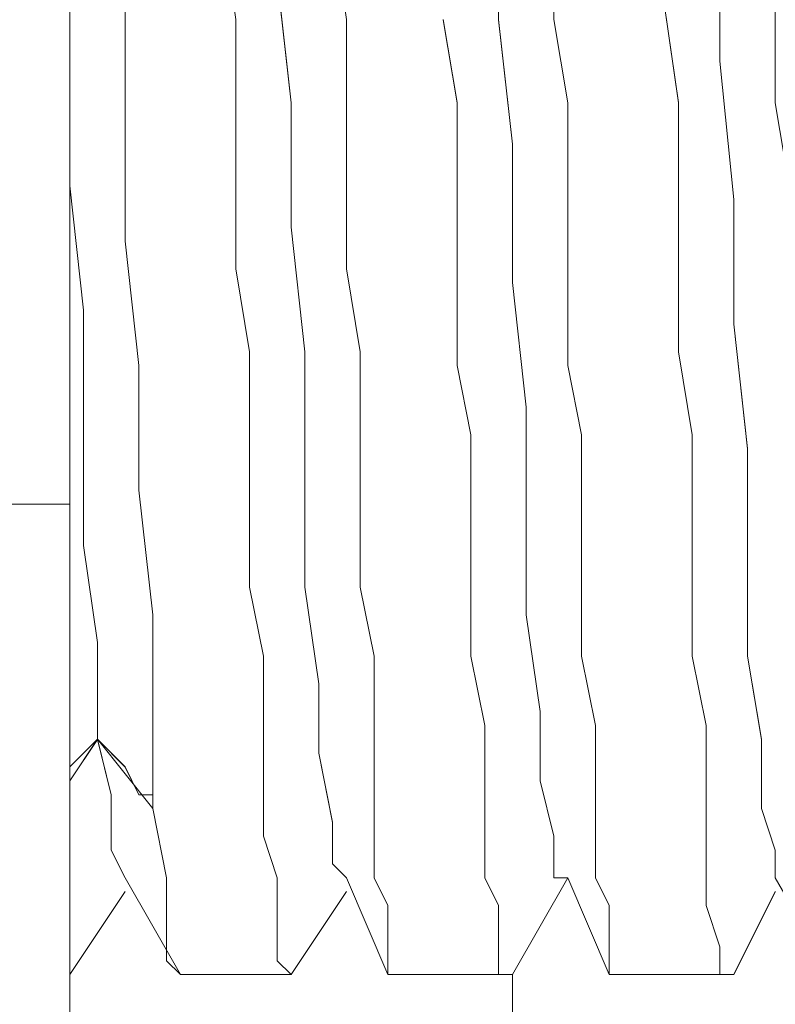
# Model space of a CAD drawing. Units: inches. Extents: x -4.1 to 12.6, y -10.9 to -0.1.
# Drawn here: x 3.5 to 3.6, y -6.7 to -6.6 of the extents above; entities that cross this region are included whole.
import ezdxf

# ---------------------------------------------------------------- set-up
doc = ezdxf.new("R2010")
doc.units = ezdxf.units.IN
doc.header["$MEASUREMENT"] = 0
doc.layers.add('Drawing', color=7, linetype='Continuous', lineweight=0)

# ---------------------------------------------------------------- blocks, each defined once
blk = doc.blocks.new('Block_1')
at = {"layer": 'Drawing', "color": 18, "lineweight": 5, "true_color": 0x000000}
for p, q in [((3.537146, -6.674944), (3.537146, -6.50661)), ((3.56298, -6.645781), (3.56298, -6.638281)), ((3.576313, -6.648278), (3.576313, -6.640778)), ((3.576314, -6.648278), (3.576314, -6.640778)), ((3.540479, -6.642445), (3.540479, -6.650778)), ((3.54048, -6.650778), (3.54048, -6.642445)), ((3.550481, -6.650779), (3.549647, -6.643279)), ((3.549648, -6.64328), (3.550481, -6.650779)), ((3.573814, -6.650779), (3.57298, -6.644945)), ((3.579646, -6.644945), (3.579646, -6.650778)), ((3.547147, -6.645781), (3.547147, -6.650781)), ((3.547148, -6.650779), (3.547148, -6.645779)), ((3.553814, -6.65078), (3.553814, -6.645779)), ((3.560481, -6.650781), (3.559647, -6.645781)), ((3.56298, -6.645777), (3.563813, -6.653277)), ((3.563814, -6.653281), (3.56298, -6.645781)), ((3.566313, -6.645777), (3.567146, -6.650777)), ((3.576313, -6.648278), (3.577146, -6.656611)), ((3.577147, -6.656612), (3.576314, -6.648278)), ((3.537146, -6.655778), (3.537146, -6.650778)), ((3.537147, -6.650778), (3.537147, -6.655777)), ((3.540479, -6.659111), (3.540479, -6.650778)), ((3.54048, -6.659112), (3.54048, -6.650778)), ((3.547147, -6.650781), (3.547147, -6.65578)), ((3.547148, -6.655779), (3.547148, -6.650779)), ((3.550481, -6.658279), (3.550481, -6.650779)), ((3.550481, -6.65078), (3.550481, -6.658279)), ((3.553814, -6.655779), (3.553814, -6.650779)), ((3.560481, -6.655781), (3.560481, -6.650781)), ((3.567146, -6.650777), (3.567146, -6.655776)), ((3.573814, -6.655779), (3.573814, -6.650778)), ((3.563813, -6.661611), (3.563813, -6.653278)), ((3.563814, -6.661614), (3.563814, -6.653281)), ((3.537979, -6.663278), (3.537146, -6.655778)), ((3.537147, -6.655777), (3.537981, -6.663277)), ((3.547147, -6.65578), (3.547147, -6.66078)), ((3.547148, -6.660779), (3.547148, -6.655779)), ((3.553813, -6.660778), (3.553813, -6.655778)), ((3.560481, -6.661614), (3.560481, -6.655781)), ((3.567146, -6.655778), (3.567146, -6.661611)), ((3.573814, -6.660779), (3.573814, -6.655779)), ((3.577146, -6.656611), (3.577146, -6.664111)), ((3.577147, -6.664112), (3.577147, -6.656612)), ((3.551314, -6.665778), (3.55048, -6.658278)), ((3.550481, -6.658279), (3.551314, -6.665779)), ((3.541313, -6.666612), (3.540479, -6.659111)), ((3.541313, -6.666612), (3.54048, -6.659112)), ((3.547981, -6.665779), (3.547147, -6.660779)), ((3.547147, -6.66078), (3.54798, -6.66578)), ((3.554646, -6.665778), (3.553812, -6.660778)), ((3.573814, -6.665779), (3.573814, -6.660778)), ((3.560481, -6.666612), (3.560481, -6.661612)), ((3.564646, -6.669111), (3.563812, -6.661611)), ((3.563814, -6.661612), (3.564647, -6.669111)), ((3.567146, -6.661611), (3.567146, -6.666611)), ((3.537979, -6.670778), (3.537979, -6.663278)), ((3.537981, -6.670777), (3.537981, -6.663277)), ((3.577146, -6.664112), (3.577979, -6.671611)), ((3.577981, -6.671612), (3.577147, -6.664112)), ((3.54798, -6.66578), (3.54798, -6.67078)), ((3.547981, -6.665779), (3.547981, -6.670779)), ((3.551314, -6.673278), (3.551314, -6.665778)), ((3.551314, -6.665779), (3.551314, -6.673279)), ((3.554646, -6.670778), (3.554646, -6.665777)), ((3.574647, -6.670778), (3.573814, -6.665778)), ((3.541313, -6.674111), (3.541313, -6.666611)), ((3.541313, -6.674112), (3.541313, -6.666612)), ((3.561314, -6.670778), (3.560481, -6.666612)), ((3.567146, -6.666611), (3.567979, -6.670778)), ((3.564646, -6.66911), (3.564646, -6.675777)), ((3.564647, -6.669112), (3.564647, -6.675778)), ((3.537979, -6.670778), (3.537979, -6.677444)), ((3.537981, -6.677444), (3.537981, -6.670777)), ((3.54798, -6.67078), (3.54798, -6.675779)), ((3.547981, -6.670779), (3.547981, -6.675779)), ((3.554646, -6.675777), (3.554646, -6.670777)), ((3.561314, -6.670778), (3.561314, -6.675778)), ((3.567979, -6.675778), (3.567979, -6.670778)), ((3.574647, -6.674945), (3.574647, -6.670778)), ((3.577979, -6.671612), (3.577979, -6.678278)), ((3.577981, -6.678279), (3.577981, -6.671612)), ((3.551314, -6.679945), (3.551314, -6.673278)), ((3.551314, -6.673279), (3.551314, -6.679946)), ((3.542146, -6.681611), (3.541312, -6.674111)), ((3.542147, -6.681612), (3.541313, -6.674112)), ((3.537146, -6.703277), (3.537146, -6.674944)), ((3.574647, -6.674947), (3.574647, -6.679947)), ((3.54798, -6.675779), (3.54798, -6.679946)), ((3.547981, -6.675779), (3.547981, -6.679946)), ((3.554646, -6.679944), (3.554646, -6.675777)), ((3.561314, -6.675778), (3.561314, -6.679945)), ((3.564646, -6.675777), (3.564646, -6.68161)), ((3.564647, -6.675779), (3.564647, -6.681612)), ((3.567979, -6.679945), (3.567979, -6.675778)), ((3.537979, -6.677444), (3.538813, -6.683277)), ((3.538814, -6.683277), (3.53798, -6.677444)), ((3.577979, -6.678279), (3.577979, -6.684112)), ((3.57798, -6.684114), (3.57798, -6.67828)), ((3.567979, -6.684111), (3.567979, -6.679944)), ((3.54798, -6.679946), (3.548813, -6.684112)), ((3.547981, -6.679946), (3.548814, -6.684112)), ((3.552147, -6.685779), (3.551313, -6.679945)), ((3.551314, -6.679946), (3.552148, -6.685779)), ((3.554647, -6.679946), (3.555481, -6.684113)), ((3.561314, -6.684112), (3.561314, -6.679945)), ((3.574647, -6.679947), (3.574647, -6.684114)), ((3.542146, -6.688278), (3.542146, -6.681611)), ((3.542147, -6.688279), (3.542147, -6.681612)), ((3.564646, -6.68161), (3.565479, -6.687444)), ((3.564647, -6.681612), (3.565481, -6.687445)), ((3.538813, -6.689111), (3.538813, -6.683277)), ((3.538814, -6.689111), (3.538814, -6.683277)), ((3.548813, -6.684112), (3.548813, -6.688279)), ((3.548814, -6.684112), (3.548814, -6.688279)), ((3.555481, -6.684113), (3.555481, -6.688279)), ((3.562148, -6.688279), (3.561314, -6.684112)), ((3.568813, -6.688278), (3.567979, -6.684111)), ((3.574647, -6.684114), (3.57548, -6.68828)), ((3.578813, -6.689112), (3.577979, -6.684112)), ((3.578814, -6.689114), (3.57798, -6.684113)), ((3.552146, -6.689945), (3.552146, -6.685778)), ((3.552148, -6.685779), (3.552148, -6.689946)), ((3.565479, -6.687444), (3.565479, -6.69161)), ((3.565481, -6.687446), (3.565481, -6.691612)), ((3.542146, -6.688278), (3.542146, -6.693278)), ((3.542147, -6.693279), (3.542147, -6.688279)), ((3.548813, -6.688279), (3.548813, -6.691612)), ((3.548814, -6.688279), (3.548814, -6.691612)), ((3.555479, -6.688278), (3.555479, -6.691611)), ((3.562148, -6.691612), (3.562148, -6.688278)), ((3.568813, -6.691611), (3.568813, -6.688277)), ((3.57548, -6.68828), (3.57548, -6.691613)), ((3.537147, -6.690777), (3.538814, -6.68911)), ((3.538814, -6.689114), (3.537147, -6.691613)), ((3.542146, -6.693278), (3.538812, -6.689111)), ((3.540481, -6.69078), (3.538814, -6.689113)), ((3.539648, -6.692447), (3.538814, -6.689113)), ((3.538814, -6.689114), (3.539648, -6.692447)), ((3.578813, -6.693279), (3.578813, -6.689112)), ((3.578814, -6.69328), (3.578814, -6.689113)), ((3.55298, -6.694111), (3.552146, -6.689944)), ((3.552148, -6.689946), (3.552981, -6.694112)), ((3.537147, -6.69161), (3.537147, -6.690776)), ((3.541314, -6.692447), (3.54048, -6.69078)), ((3.548813, -6.691612), (3.548813, -6.694945)), ((3.548814, -6.691612), (3.548814, -6.694945)), ((3.555479, -6.691611), (3.555479, -6.694945)), ((3.562148, -6.694945), (3.562148, -6.691611)), ((3.565479, -6.69161), (3.566313, -6.694944)), ((3.565481, -6.691612), (3.566314, -6.694945)), ((3.568813, -6.694944), (3.568813, -6.69161)), ((3.57548, -6.691613), (3.57548, -6.694947)), ((3.539648, -6.69578), (3.539648, -6.692446)), ((3.539648, -6.692447), (3.539648, -6.69578)), ((3.541314, -6.692447), (3.542148, -6.692447)), ((3.542148, -6.692447), (3.542148, -6.69328)), ((3.54298, -6.697445), (3.542146, -6.693278)), ((3.542148, -6.69328), (3.542981, -6.697447)), ((3.542148, -6.69328), (3.542148, -6.69328)), ((3.542149, -6.693278), (3.542149, -6.693278)), ((3.578813, -6.693278), (3.579646, -6.695778)), ((3.579647, -6.69578), (3.578813, -6.69328)), ((3.55298, -6.696612), (3.55298, -6.694112)), ((3.552981, -6.694112), (3.552981, -6.696612)), ((3.548813, -6.694945), (3.549647, -6.697445)), ((3.549648, -6.697446), (3.548814, -6.694945)), ((3.555479, -6.694945), (3.555479, -6.697444)), ((3.562148, -6.697445), (3.562148, -6.694945)), ((3.566313, -6.694945), (3.566313, -6.697445)), ((3.566314, -6.694945), (3.566314, -6.697445)), ((3.568813, -6.697444), (3.568813, -6.694944)), ((3.57548, -6.694947), (3.57548, -6.697447)), ((3.540481, -6.697447), (3.539647, -6.69578)), ((3.540481, -6.697447), (3.539647, -6.69578)), ((3.540482, -6.697444), (3.539648, -6.695777)), ((3.579646, -6.695778), (3.579646, -6.697445)), ((3.579647, -6.697447), (3.579647, -6.69578)), ((3.553814, -6.697445), (3.55298, -6.696612)), ((3.552981, -6.696612), (3.553814, -6.697445)), ((3.54048, -6.697448), (3.543813, -6.703281)), ((3.540481, -6.697444), (3.543814, -6.703278)), ((3.54298, -6.700778), (3.54298, -6.697444)), ((3.542981, -6.697447), (3.542981, -6.70078)), ((3.549647, -6.697445), (3.549647, -6.699111)), ((3.549648, -6.699112), (3.549648, -6.697445)), ((3.556312, -6.703278), (3.553812, -6.697444)), ((3.556314, -6.703278), (3.553813, -6.697445)), ((3.55548, -6.697446), (3.556314, -6.699112)), ((3.562148, -6.697445), (3.562981, -6.699112)), ((3.563813, -6.703279), (3.567146, -6.697446)), ((3.563815, -6.703277), (3.567148, -6.697444)), ((3.566313, -6.697445), (3.567146, -6.697445)), ((3.566314, -6.697445), (3.567147, -6.697445)), ((3.567146, -6.697446), (3.569646, -6.703279)), ((3.567147, -6.697444), (3.569647, -6.703278)), ((3.569646, -6.699111), (3.568812, -6.697444)), ((3.57548, -6.697447), (3.57548, -6.699113)), ((3.58298, -6.703282), (3.579646, -6.697448)), ((3.537146, -6.703279), (3.540479, -6.698279)), ((3.537148, -6.703277), (3.540481, -6.698277)), ((3.553812, -6.698279), (3.550478, -6.703279)), ((3.553815, -6.698277), (3.550481, -6.703277)), ((3.577146, -6.703279), (3.579646, -6.698279)), ((3.577149, -6.703277), (3.579649, -6.698276)), ((3.549647, -6.699111), (3.549647, -6.701611)), ((3.549648, -6.699112), (3.549648, -6.701612)), ((3.556314, -6.699112), (3.556314, -6.701612)), ((3.562981, -6.699112), (3.562981, -6.701612)), ((3.569646, -6.699111), (3.569646, -6.701611)), ((3.57548, -6.699111), (3.576314, -6.701611)), ((3.57548, -6.699113), (3.576314, -6.701613)), ((3.54298, -6.702448), (3.54298, -6.700781)), ((3.542981, -6.70078), (3.542981, -6.702446)), ((3.549647, -6.701615), (3.549647, -6.702448)), ((3.549648, -6.701612), (3.549648, -6.702445)), ((3.556314, -6.701612), (3.556314, -6.702445)), ((3.562981, -6.701612), (3.562981, -6.702445)), ((3.569646, -6.701611), (3.569646, -6.702445)), ((3.576314, -6.702446), (3.576314, -6.701613)), ((3.543814, -6.703282), (3.54298, -6.702448)), ((3.542981, -6.702446), (3.543814, -6.70328)), ((3.549647, -6.702448), (3.550481, -6.703282)), ((3.549648, -6.702445), (3.550481, -6.703278)), ((3.556314, -6.702445), (3.556314, -6.703279)), ((3.562981, -6.703279), (3.562981, -6.702445)), ((3.569646, -6.702445), (3.569646, -6.703278)), ((3.576314, -6.70328), (3.576314, -6.702446)), ((3.537146, -6.730777), (3.537146, -6.703277)), ((3.537146, -6.703277), (3.537146, -6.703277)), ((3.537146, -6.703278), (3.537146, -6.703278)), ((3.537147, -6.703278), (3.537147, -6.703278)), ((3.537148, -6.70328), (3.537148, -6.70328)), ((3.543813, -6.703278), (3.55048, -6.703278)), ((3.550481, -6.703282), (3.543814, -6.703282)), ((3.543815, -6.70328), (3.550481, -6.70328)), ((3.550481, -6.703278), (3.550481, -6.703278)), ((3.550481, -6.70328), (3.550481, -6.70328)), ((3.550481, -6.703282), (3.550481, -6.703282)), ((3.556314, -6.703279), (3.557147, -6.703279)), ((3.563814, -6.703278), (3.557147, -6.703278)), ((3.557147, -6.703279), (3.557147, -6.703279)), ((3.557148, -6.70328), (3.557148, -6.70328)), ((3.563815, -6.70328), (3.557148, -6.70328)), ((3.563814, -6.703279), (3.56298, -6.703279)), ((3.563812, -6.703277), (3.563812, -6.703277)), ((3.563813, -7.773278), (3.563813, -6.703278)), ((3.563814, -6.703278), (3.563814, -6.703278)), ((3.563814, -6.703279), (3.563814, -6.703279)), ((3.563815, -7.773279), (3.563815, -6.703279)), ((3.563815, -6.70328), (3.563815, -6.70328)), ((3.569646, -6.703278), (3.570479, -6.703278)), ((3.570479, -6.703278), (3.570479, -6.703278)), ((3.576312, -6.703278), (3.570479, -6.703278)), ((3.570479, -6.703278), (3.570479, -6.703278)), ((3.57048, -6.703278), (3.57048, -6.703278)), ((3.577146, -6.703278), (3.576312, -6.703278)), ((3.576314, -6.70328), (3.577147, -6.70328)), ((3.576314, -6.70328), (3.576314, -6.70328))]:
    blk.add_line(p, q, dxfattribs=at)
for points in [[(3.537147, -6.754945), (3.537147, -6.730778), (3.537147, -6.703278), (3.537147, -6.674944), (3.537147, -6.506611), (3.537147, -6.477444), (3.537147, -6.450778)], [(3.484647, -6.674945), (3.484647, -6.506611), (3.537147, -6.506611), (3.537147, -6.674945), (3.484647, -6.674945)], [(3.484647, -6.674945), (3.484647, -6.506611), (3.537147, -6.506611), (3.537147, -6.674945), (3.484647, -6.674945)], [(3.559647, -6.645778), (3.56048, -6.650778), (3.56048, -6.655778), (3.56048, -6.661611), (3.56048, -6.666611), (3.561313, -6.670778), (3.561313, -6.675778), (3.561313, -6.679944), (3.561313, -6.684111), (3.562147, -6.688278), (3.562147, -6.691611), (3.562147, -6.694945), (3.562147, -6.697444), (3.56298, -6.699111), (3.56298, -6.701611), (3.56298, -6.702445), (3.56298, -6.703278), (3.563813, -6.703278), (3.557147, -6.703278), (3.556313, -6.703278)], [(3.559648, -6.645778), (3.560481, -6.650778), (3.560481, -6.655778), (3.560481, -6.661612), (3.560481, -6.666612), (3.561314, -6.670778), (3.561314, -6.675778), (3.561314, -6.679945), (3.561314, -6.684112), (3.562148, -6.688278), (3.562148, -6.691611), (3.562148, -6.694945), (3.562148, -6.697445), (3.562981, -6.699111), (3.562981, -6.701611), (3.562981, -6.702445), (3.562981, -6.703278), (3.563814, -6.703278), (3.557148, -6.703278), (3.556314, -6.703278)], [(3.576314, -6.701611), (3.57548, -6.699111), (3.57548, -6.697444), (3.57548, -6.694945), (3.57548, -6.691611), (3.57548, -6.688278), (3.574647, -6.684111), (3.574647, -6.679944), (3.574647, -6.674944), (3.574647, -6.670778), (3.573813, -6.665778), (3.573813, -6.660778), (3.573813, -6.655778), (3.573813, -6.650778), (3.57298, -6.644944)], [(3.576314, -6.701612), (3.57548, -6.699111), (3.57548, -6.697445), (3.57548, -6.694945), (3.57548, -6.691612), (3.57548, -6.688278), (3.574647, -6.684112), (3.574647, -6.679945), (3.574647, -6.674945), (3.574647, -6.670778), (3.573813, -6.665778), (3.573813, -6.660778), (3.573813, -6.655778), (3.573813, -6.650778), (3.57298, -6.644945)], [(3.538814, -6.619944), (3.539648, -6.62661), (3.539648, -6.63411), (3.540481, -6.642444), (3.540481, -6.650777)], [(3.56548, -6.621612), (3.56548, -6.625778), (3.566314, -6.630778), (3.566314, -6.635778), (3.566314, -6.640778), (3.566314, -6.645778), (3.567147, -6.650778), (3.567147, -6.655778)], [(3.562147, -6.624112), (3.56298, -6.630778), (3.56298, -6.638278), (3.56298, -6.645778), (3.563814, -6.653278)], [(3.546314, -6.625778), (3.546314, -6.630778), (3.546314, -6.634944), (3.546314, -6.639945), (3.547147, -6.645778), (3.547147, -6.650778), (3.547147, -6.655778), (3.547147, -6.660778), (3.547981, -6.665778), (3.547981, -6.670778), (3.547981, -6.675778), (3.547981, -6.679945), (3.548814, -6.684111), (3.548814, -6.688278), (3.548814, -6.691611), (3.548814, -6.694945)], [(3.576314, -6.648278), (3.576314, -6.640778), (3.576314, -6.633278), (3.57548, -6.625778)], [(3.566314, -6.630778), (3.566314, -6.635778), (3.566314, -6.640778), (3.566314, -6.645778), (3.567147, -6.650778), (3.567147, -6.655778), (3.567147, -6.661611), (3.567147, -6.666611), (3.56798, -6.670778), (3.56798, -6.675778), (3.56798, -6.679944), (3.56798, -6.684111), (3.568814, -6.688278)], [(3.566314, -6.630778), (3.566314, -6.635778), (3.566314, -6.640778), (3.566314, -6.645778), (3.567147, -6.650778), (3.567147, -6.655778), (3.567147, -6.661611), (3.567147, -6.666612), (3.56798, -6.670778), (3.56798, -6.675778), (3.56798, -6.679945), (3.56798, -6.684112), (3.568814, -6.688278)], [(3.547146, -6.650778), (3.547146, -6.645778), (3.546312, -6.639945), (3.546312, -6.634945)], [(3.550479, -6.658278), (3.550479, -6.650778), (3.549646, -6.643278), (3.549646, -6.634944)], [(3.563812, -6.66161), (3.563812, -6.653277), (3.562978, -6.645776), (3.562978, -6.638276)], [(3.553815, -6.655778), (3.553815, -6.650778), (3.553815, -6.645778), (3.552982, -6.639944)], [(3.573812, -6.655776), (3.573812, -6.650776), (3.572979, -6.644943), (3.572979, -6.639943)], [(3.579647, -6.639945), (3.579647, -6.644944), (3.579647, -6.650778)], [(3.577979, -6.678277), (3.577979, -6.67161), (3.577145, -6.66411), (3.577145, -6.65661), (3.576312, -6.648277), (3.576312, -6.640777)], [(3.542148, -6.693278), (3.542148, -6.688278), (3.542148, -6.681611), (3.541314, -6.674111), (3.541314, -6.666611), (3.54048, -6.659111), (3.54048, -6.650778), (3.54048, -6.642445)], [(3.549649, -6.643278), (3.550482, -6.650778), (3.550482, -6.658278)], [(3.579647, -6.644945), (3.579647, -6.650778), (3.58048, -6.655778), (3.58048, -6.660778), (3.58048, -6.665778), (3.58048, -6.670778), (3.581313, -6.674944), (3.581313, -6.679945)], [(3.553814, -6.645778), (3.553814, -6.650778), (3.553814, -6.655778), (3.553814, -6.660778), (3.554647, -6.665778), (3.554647, -6.670778), (3.554647, -6.675778), (3.554647, -6.679945), (3.55548, -6.684111), (3.55548, -6.688278), (3.55548, -6.691611), (3.55548, -6.694945), (3.55548, -6.697444)], [(3.553814, -6.645778), (3.553814, -6.650778), (3.553814, -6.655778), (3.553814, -6.660778), (3.554647, -6.665778), (3.554647, -6.670778), (3.554647, -6.675778), (3.554647, -6.679945), (3.55548, -6.684111), (3.55548, -6.688278), (3.55548, -6.691611), (3.55548, -6.694945), (3.55548, -6.697444)], [(3.560479, -6.66161), (3.560479, -6.655776), (3.560479, -6.650776), (3.559645, -6.645776)], [(3.576314, -6.648278), (3.577147, -6.656611), (3.577147, -6.664111), (3.57798, -6.671611), (3.57798, -6.678278), (3.57798, -6.684111)], [(3.537146, -6.650779), (3.537146, -6.655779), (3.53798, -6.663279)], [(3.537981, -6.670777), (3.537981, -6.663277), (3.537147, -6.655777), (3.537147, -6.650777)], [(3.541314, -6.666611), (3.54048, -6.659111), (3.54048, -6.650777)], [(3.547979, -6.665778), (3.547146, -6.660778), (3.547146, -6.655778), (3.547146, -6.650778)], [(3.564647, -6.669111), (3.563813, -6.661611), (3.563813, -6.653278)], [(3.554648, -6.679944), (3.554648, -6.675777), (3.554648, -6.670778), (3.554648, -6.665777), (3.553815, -6.660778), (3.553815, -6.655777)], [(3.567147, -6.655778), (3.567147, -6.661611), (3.567147, -6.666612), (3.56798, -6.670778)], [(3.574646, -6.674944), (3.574646, -6.670777), (3.573812, -6.665777), (3.573812, -6.660777), (3.573812, -6.655777)], [(3.550479, -6.658278), (3.551313, -6.665777), (3.551313, -6.673277), (3.551313, -6.679944)], [(3.552148, -6.685778), (3.551315, -6.679944), (3.551315, -6.673277), (3.551315, -6.665778), (3.550481, -6.658278)], [(3.561313, -6.670777), (3.560479, -6.66661), (3.560479, -6.66161)], [(3.563812, -6.66161), (3.564646, -6.66911), (3.564646, -6.675777), (3.564646, -6.68161), (3.565479, -6.687443), (3.565479, -6.69161), (3.566312, -6.694943), (3.566312, -6.697443), (3.567146, -6.697443)], [(3.538813, -6.689112), (3.538813, -6.683279), (3.537979, -6.677445), (3.537979, -6.670779), (3.537979, -6.663279)], [(3.547979, -6.665778), (3.547979, -6.670778), (3.547979, -6.675777)], [(3.542148, -6.688277), (3.542148, -6.68161), (3.541314, -6.67411), (3.541314, -6.66661)], [(3.564647, -6.669111), (3.564647, -6.675778), (3.564647, -6.681611), (3.56548, -6.687444), (3.56548, -6.691611), (3.566314, -6.694945)], [(3.537981, -6.670777), (3.537981, -6.677444), (3.538814, -6.683277)], [(3.561313, -6.670777), (3.561313, -6.675777), (3.561313, -6.679943)], [(3.569647, -6.699111), (3.568813, -6.697444), (3.568813, -6.694945), (3.568813, -6.691611), (3.568813, -6.688278), (3.56798, -6.684111), (3.56798, -6.679945), (3.56798, -6.675778), (3.56798, -6.670778)], [(3.484647, -6.703278), (3.484647, -6.674945), (3.537147, -6.674945), (3.537147, -6.703278), (3.537147, -6.730778), (3.537147, -6.754945), (3.537147, -6.775778), (3.484647, -6.775778), (3.484647, -6.754945), (3.484647, -6.730778), (3.484647, -6.703278)], [(3.484647, -6.703278), (3.484647, -6.674945), (3.537147, -6.674945), (3.537147, -6.703278), (3.537147, -6.730778), (3.537147, -6.754945), (3.537147, -6.775778), (3.484647, -6.775778), (3.484647, -6.754945), (3.484647, -6.730778), (3.484647, -6.703278)], [(3.574645, -6.674943), (3.574645, -6.679943), (3.574645, -6.68411), (3.575479, -6.688276), (3.575479, -6.69161), (3.575479, -6.694943)], [(3.547979, -6.675778), (3.547979, -6.679944), (3.548813, -6.684111)], [(3.579647, -6.697444), (3.579647, -6.695777), (3.578813, -6.693278), (3.578813, -6.689111), (3.57798, -6.684111), (3.57798, -6.678278)], [(3.551313, -6.679944), (3.552146, -6.685777), (3.552146, -6.689943), (3.552979, -6.69411), (3.552979, -6.69661), (3.553812, -6.697444)], [(3.554649, -6.679944), (3.555482, -6.684111), (3.555482, -6.688277)], [(3.562146, -6.69161), (3.562146, -6.688276), (3.561312, -6.68411), (3.561312, -6.679943)], [(3.542148, -6.688277), (3.542148, -6.693277), (3.538814, -6.689111), (3.538814, -6.683277)], [(3.548813, -6.684111), (3.548813, -6.688277), (3.548813, -6.69161), (3.548813, -6.694944)], [(3.578814, -6.693278), (3.578814, -6.689111), (3.57798, -6.684111)], [(3.552982, -6.694111), (3.552148, -6.689944), (3.552148, -6.685777)], [(3.555482, -6.688277), (3.555482, -6.69161), (3.555482, -6.694944), (3.555482, -6.697444)], [(3.568814, -6.694945), (3.568814, -6.691611), (3.568814, -6.688278)], [(3.568814, -6.694945), (3.568814, -6.691611), (3.568814, -6.688278)], [(3.54048, -6.697445), (3.539646, -6.695778), (3.539646, -6.692445), (3.538813, -6.689111), (3.537146, -6.691611)], [(3.537146, -6.691612), (3.537146, -6.690778), (3.538813, -6.689112)], [(3.541315, -6.692445), (3.540482, -6.690778), (3.538815, -6.689111), (3.539648, -6.692445), (3.539648, -6.695778)], [(3.562146, -6.697444), (3.562146, -6.694943), (3.562146, -6.69161)], [(3.541315, -6.692445), (3.542149, -6.692445), (3.542149, -6.693278), (3.542982, -6.697444), (3.542982, -6.700778), (3.542982, -6.702444), (3.543815, -6.703278)], [(3.542981, -6.700778), (3.542981, -6.697444), (3.542147, -6.693278)], [(3.578814, -6.693278), (3.579647, -6.695778), (3.579647, -6.697444)], [(3.553815, -6.697444), (3.552981, -6.696611), (3.552981, -6.694111)], [(3.549646, -6.699111), (3.549646, -6.697444), (3.548812, -6.694944)], [(3.548814, -6.694945), (3.549648, -6.697444), (3.549648, -6.699111), (3.549648, -6.701611)], [(3.566314, -6.694945), (3.566314, -6.697444), (3.567147, -6.697444)], [(3.569647, -6.702445), (3.569647, -6.701611), (3.569647, -6.699111), (3.568813, -6.697444), (3.568813, -6.694945)], [(3.569647, -6.702445), (3.569647, -6.701611), (3.569647, -6.699111), (3.568813, -6.697445), (3.568813, -6.694945)], [(3.575479, -6.694943), (3.575479, -6.697443), (3.575479, -6.69911)], [(3.556314, -6.701611), (3.556314, -6.699111), (3.55548, -6.697444)], [(3.556314, -6.701611), (3.556314, -6.699111), (3.55548, -6.697444)], [(3.555482, -6.697444), (3.556315, -6.699111), (3.556315, -6.701611), (3.556315, -6.702444), (3.556315, -6.703278), (3.557148, -6.703278)], [(3.562146, -6.697444), (3.562979, -6.69911), (3.562979, -6.70161), (3.562979, -6.702443)], [(3.549646, -6.699111), (3.549646, -6.701611), (3.549646, -6.702444), (3.550479, -6.703277)], [(3.569647, -6.699111), (3.569647, -6.701611), (3.569647, -6.702444), (3.569647, -6.703278), (3.57048, -6.703278)], [(3.549647, -6.701611), (3.549647, -6.702444), (3.550481, -6.703278), (3.543814, -6.703278), (3.54298, -6.702444), (3.54298, -6.700777)], [(3.556314, -6.703278), (3.556314, -6.702444), (3.556314, -6.701611)], [(3.556314, -6.703278), (3.556314, -6.702444), (3.556314, -6.701611)], [(3.576314, -6.701611), (3.576314, -6.702445), (3.576314, -6.703278)], [(3.576314, -6.703278), (3.576314, -6.702444), (3.576314, -6.701611)], [(3.576314, -6.701612), (3.576314, -6.702445), (3.576314, -6.703278)], [(3.563812, -6.703277), (3.562979, -6.703277), (3.562979, -6.702443)], [(3.576314, -6.703278), (3.57048, -6.703278), (3.569647, -6.703278), (3.569647, -6.702444)], [(3.576314, -6.703278), (3.57048, -6.703278), (3.569647, -6.703278), (3.569647, -6.702445)], [(3.537147, -7.773278), (3.538814, -7.773278), (3.544647, -7.773278), (3.553814, -7.773278), (3.563814, -7.773278), (3.563814, -6.703278)], [(6.877147, -6.703277), (6.877147, -7.773277), (3.563814, -7.773277), (3.563814, -6.703277)], [(3.577147, -6.703278), (3.576313, -6.703278), (3.57048, -6.703278)], [(3.576312, -6.703277), (3.576312, -6.703277), (3.577145, -6.703277)]]:
    blk.add_lwpolyline(points, dxfattribs=at)

msp = doc.modelspace()

# ---------------------------------------------------------------- block references
at = {"layer": 'Drawing'}
msp.add_blockref('Block_1', (0, 0), dxfattribs=at)

doc.saveas('drawing.dxf')
